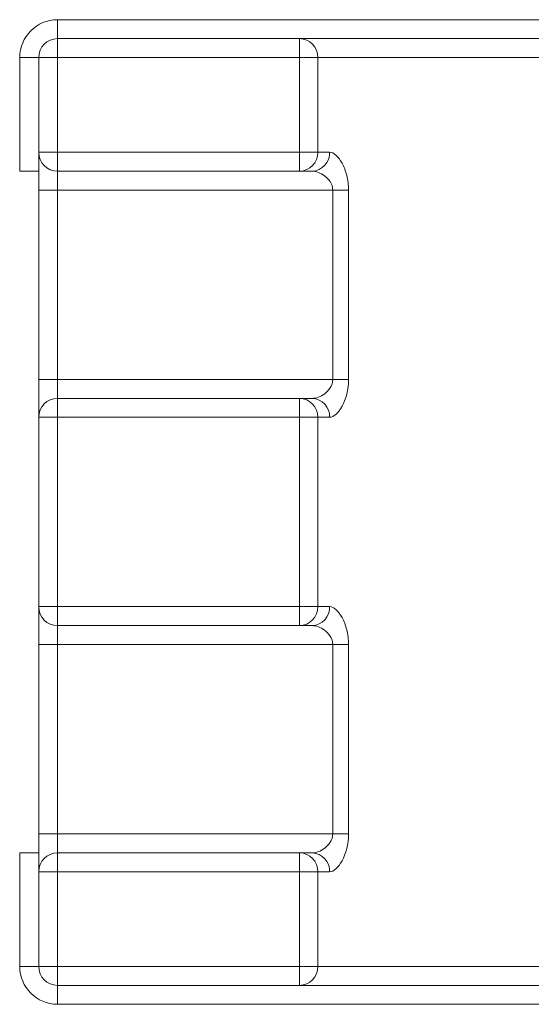
# Model space of a CAD drawing. Units: millimetres. Extents: x -75 to 1874, y -698 to -59.
# Drawn here: x 1301 to 1308, y -324 to -311 of the extents above; entities that cross this region are included whole.
import ezdxf

# ---------------------------------------------------------------- set-up
doc = ezdxf.new("R2010")
doc.units = ezdxf.units.MM
doc.header["$MEASUREMENT"] = 0
doc.layers.add('Layer 1', color=7, linetype='Continuous')

# ---------------------------------------------------------------- blocks, each defined once
blk = doc.blocks.new('block 6340')
at = {"layer": 'Layer 1', "color": 7, "lineweight": 9, "true_color": 0xffffff}
blk.add_lwpolyline([(1301.635, -315.694), (1301.635, -315.944)], dxfattribs=at)
blk = doc.blocks.new('block 6341')
at = {"layer": 'Layer 1', "color": 7, "lineweight": 9, "true_color": 0xffffff}
blk.add_lwpolyline([(1301.386, -315.944), (1301.635, -315.944)], dxfattribs=at)
blk = doc.blocks.new('block 6342')
at = {"layer": 'Layer 1', "color": 7, "lineweight": 9, "true_color": 0xffffff}
blk.add_open_spline([(1301.635, -315.694), (1301.497, -315.694), (1301.386, -315.806), (1301.386, -315.944)], degree=3, dxfattribs=at)
blk = doc.blocks.new('block 6343')
at = {"layer": 'Layer 1', "color": 7, "lineweight": 9, "true_color": 0xffffff}
blk.add_lwpolyline([(1305.066, -311.198), (1305.066, -312.447)], dxfattribs=at)
blk = doc.blocks.new('block 6344')
at = {"layer": 'Layer 1', "color": 7, "lineweight": 9, "true_color": 0xffffff}
blk.add_lwpolyline([(1305.066, -312.447), (1304.824, -312.447)], dxfattribs=at)
blk = doc.blocks.new('block 6345')
at = {"layer": 'Layer 1', "color": 7, "lineweight": 9, "true_color": 0xffffff}
blk.add_lwpolyline([(1304.824, -312.447), (1304.824, -311.198)], dxfattribs=at)
blk = doc.blocks.new('block 6346')
at = {"layer": 'Layer 1', "color": 7, "lineweight": 9, "true_color": 0xffffff}
blk.add_lwpolyline([(1305.066, -311.198), (1304.824, -311.198)], dxfattribs=at)
blk = doc.blocks.new('block 6347')
at = {"layer": 'Layer 1', "color": 7, "lineweight": 9, "true_color": 0xffffff}
blk.add_lwpolyline([(1301.635, -312.447), (1301.635, -312.697)], dxfattribs=at)
blk = doc.blocks.new('block 6348')
at = {"layer": 'Layer 1', "color": 7, "lineweight": 9, "true_color": 0xffffff}
blk.add_open_spline([(1301.386, -312.447), (1301.386, -312.585), (1301.497, -312.697), (1301.635, -312.697)], degree=3, dxfattribs=at)
blk = doc.blocks.new('block 6349')
at = {"layer": 'Layer 1', "color": 7, "lineweight": 9, "true_color": 0xffffff}
blk.add_lwpolyline([(1301.635, -312.447), (1301.386, -312.447)], dxfattribs=at)
blk = doc.blocks.new('block 6350')
at = {"layer": 'Layer 1', "color": 7, "lineweight": 9, "true_color": 0xffffff}
blk.add_lwpolyline([(1301.635, -318.442), (1304.824, -318.442)], dxfattribs=at)
blk = doc.blocks.new('block 6351')
at = {"layer": 'Layer 1', "color": 7, "lineweight": 9, "true_color": 0xffffff}
blk.add_lwpolyline([(1304.824, -318.442), (1304.824, -318.692)], dxfattribs=at)
blk = doc.blocks.new('block 6352')
at = {"layer": 'Layer 1', "color": 7, "lineweight": 9, "true_color": 0xffffff}
blk.add_lwpolyline([(1304.824, -318.692), (1301.635, -318.692)], dxfattribs=at)
blk = doc.blocks.new('block 6353')
at = {"layer": 'Layer 1', "color": 7, "lineweight": 9, "true_color": 0xffffff}
blk.add_lwpolyline([(1301.635, -318.442), (1301.635, -318.692)], dxfattribs=at)
blk = doc.blocks.new('block 6354')
at = {"layer": 'Layer 1', "color": 7, "lineweight": 9, "true_color": 0xffffff}
blk.add_open_spline([(1304.824, -312.697), (1304.96, -312.695), (1305.068, -312.583), (1305.066, -312.447)], degree=3, dxfattribs=at)
blk = doc.blocks.new('block 6355')
at = {"layer": 'Layer 1', "color": 7, "lineweight": 9, "true_color": 0xffffff}
blk.add_lwpolyline([(1304.824, -312.447), (1304.824, -312.697)], dxfattribs=at)
blk = doc.blocks.new('block 6356')
at = {"layer": 'Layer 1', "color": 7, "lineweight": 9, "true_color": 0xffffff}
blk.add_lwpolyline([(1301.635, -311.198), (1301.635, -312.447)], dxfattribs=at)
blk = doc.blocks.new('block 6357')
at = {"layer": 'Layer 1', "color": 7, "lineweight": 9, "true_color": 0xffffff}
blk.add_lwpolyline([(1301.386, -312.447), (1301.386, -311.198)], dxfattribs=at)
blk = doc.blocks.new('block 6358')
at = {"layer": 'Layer 1', "color": 7, "lineweight": 9, "true_color": 0xffffff}
blk.add_lwpolyline([(1301.635, -311.198), (1301.386, -311.198)], dxfattribs=at)
blk = doc.blocks.new('block 6359')
at = {"layer": 'Layer 1', "color": 7, "lineweight": 9, "true_color": 0xffffff}
blk.add_lwpolyline([(1301.635, -315.694), (1304.824, -315.694)], dxfattribs=at)
blk = doc.blocks.new('block 6360')
at = {"layer": 'Layer 1', "color": 7, "lineweight": 9, "true_color": 0xffffff}
blk.add_lwpolyline([(1304.824, -315.694), (1304.824, -315.944)], dxfattribs=at)
blk = doc.blocks.new('block 6361')
at = {"layer": 'Layer 1', "color": 7, "lineweight": 9, "true_color": 0xffffff}
blk.add_lwpolyline([(1304.824, -315.944), (1301.635, -315.944)], dxfattribs=at)
blk = doc.blocks.new('block 6362')
at = {"layer": 'Layer 1', "color": 7, "lineweight": 9, "true_color": 0xffffff}
blk.add_open_spline([(1301.386, -318.442), (1301.386, -318.58), (1301.497, -318.692), (1301.635, -318.692)], degree=3, dxfattribs=at)
blk = doc.blocks.new('block 6363')
at = {"layer": 'Layer 1', "color": 7, "lineweight": 9, "true_color": 0xffffff}
blk.add_lwpolyline([(1301.386, -318.442), (1301.635, -318.442)], dxfattribs=at)
blk = doc.blocks.new('block 6364')
at = {"layer": 'Layer 1', "color": 7, "lineweight": 9, "true_color": 0xffffff}
blk.add_lwpolyline([(1304.824, -310.948), (1304.824, -311.198)], dxfattribs=at)
blk = doc.blocks.new('block 6365')
at = {"layer": 'Layer 1', "color": 7, "lineweight": 9, "true_color": 0xffffff}
blk.add_open_spline([(1305.066, -311.198), (1305.068, -311.062), (1304.96, -310.95), (1304.824, -310.948)], degree=3, dxfattribs=at)
blk = doc.blocks.new('block 6366')
at = {"layer": 'Layer 1', "color": 7, "lineweight": 9, "true_color": 0xffffff}
blk.add_lwpolyline([(1301.386, -318.442), (1301.386, -315.944)], dxfattribs=at)
blk = doc.blocks.new('block 6367')
at = {"layer": 'Layer 1', "color": 7, "lineweight": 9, "true_color": 0xffffff}
blk.add_lwpolyline([(1301.635, -315.944), (1301.635, -318.442)], dxfattribs=at)
blk = doc.blocks.new('block 6368')
at = {"layer": 'Layer 1', "color": 7, "lineweight": 9, "true_color": 0xffffff}
blk.add_open_spline([(1301.635, -310.948), (1301.497, -310.948), (1301.386, -311.06), (1301.386, -311.198)], degree=3, dxfattribs=at)
blk = doc.blocks.new('block 6369')
at = {"layer": 'Layer 1', "color": 7, "lineweight": 9, "true_color": 0xffffff}
blk.add_lwpolyline([(1301.635, -310.948), (1301.635, -311.198)], dxfattribs=at)
blk = doc.blocks.new('block 6370')
at = {"layer": 'Layer 1', "color": 7, "lineweight": 9, "true_color": 0xffffff}
blk.add_lwpolyline([(1304.824, -318.442), (1304.824, -315.944)], dxfattribs=at)
blk = doc.blocks.new('block 6371')
at = {"layer": 'Layer 1', "color": 7, "lineweight": 9, "true_color": 0xffffff}
blk.add_lwpolyline([(1304.824, -311.198), (1301.635, -311.198)], dxfattribs=at)
blk = doc.blocks.new('block 6372')
at = {"layer": 'Layer 1', "color": 7, "lineweight": 9, "true_color": 0xffffff}
blk.add_lwpolyline([(1301.635, -312.447), (1304.824, -312.447)], dxfattribs=at)
blk = doc.blocks.new('block 6373')
at = {"layer": 'Layer 1', "color": 7, "lineweight": 9, "true_color": 0xffffff}
blk.add_lwpolyline([(1304.824, -312.697), (1301.635, -312.697)], dxfattribs=at)
blk = doc.blocks.new('block 6374')
at = {"layer": 'Layer 1', "color": 7, "lineweight": 9, "true_color": 0xffffff}
blk.add_lwpolyline([(1301.635, -310.948), (1304.824, -310.948)], dxfattribs=at)
blk = doc.blocks.new('block 6375')
at = {"layer": 'Layer 1', "color": 7, "lineweight": 9, "true_color": 0xffffff}
blk.add_lwpolyline([(1301.635, -321.69), (1304.824, -321.69)], dxfattribs=at)
blk = doc.blocks.new('block 6376')
at = {"layer": 'Layer 1', "color": 7, "lineweight": 9, "true_color": 0xffffff}
blk.add_lwpolyline([(1304.824, -321.69), (1304.824, -321.94)], dxfattribs=at)
blk = doc.blocks.new('block 6377')
at = {"layer": 'Layer 1', "color": 7, "lineweight": 9, "true_color": 0xffffff}
blk.add_lwpolyline([(1304.824, -321.94), (1301.635, -321.94)], dxfattribs=at)
blk = doc.blocks.new('block 6378')
at = {"layer": 'Layer 1', "color": 7, "lineweight": 9, "true_color": 0xffffff}
blk.add_lwpolyline([(1301.635, -321.69), (1301.635, -321.94)], dxfattribs=at)
blk = doc.blocks.new('block 6392')
at = {"layer": 'Layer 1', "color": 7, "lineweight": 9, "true_color": 0xffffff}
blk.add_lwpolyline([(1301.635, -323.189), (1301.635, -323.438)], dxfattribs=at)
blk = doc.blocks.new('block 6393')
at = {"layer": 'Layer 1', "color": 7, "lineweight": 9, "true_color": 0xffffff}
blk.add_open_spline([(1301.386, -323.189), (1301.386, -323.327), (1301.497, -323.438), (1301.635, -323.438)], degree=3, dxfattribs=at)
blk = doc.blocks.new('block 6394')
at = {"layer": 'Layer 1', "color": 7, "lineweight": 9, "true_color": 0xffffff}
blk.add_lwpolyline([(1301.386, -323.189), (1301.635, -323.189)], dxfattribs=at)
blk = doc.blocks.new('block 6402')
at = {"layer": 'Layer 1', "color": 7, "lineweight": 9, "true_color": 0xffffff}
blk.add_lwpolyline([(1304.824, -323.189), (1304.824, -321.94)], dxfattribs=at)
blk = doc.blocks.new('block 6403')
at = {"layer": 'Layer 1', "color": 7, "lineweight": 9, "true_color": 0xffffff}
blk.add_lwpolyline([(1301.635, -323.189), (1304.824, -323.189)], dxfattribs=at)
blk = doc.blocks.new('block 6404')
at = {"layer": 'Layer 1', "color": 7, "lineweight": 9, "true_color": 0xffffff}
blk.add_lwpolyline([(1301.635, -321.94), (1301.635, -323.189)], dxfattribs=at)
blk = doc.blocks.new('block 6410')
at = {"layer": 'Layer 1', "color": 7, "lineweight": 9, "true_color": 0xffffff}
blk.add_open_spline([(1305.066, -321.94), (1305.068, -321.804), (1304.96, -321.692), (1304.824, -321.69)], degree=3, dxfattribs=at)
blk = doc.blocks.new('block 6411')
at = {"layer": 'Layer 1', "color": 7, "lineweight": 9, "true_color": 0xffffff}
blk.add_lwpolyline([(1304.824, -321.94), (1305.066, -321.94)], dxfattribs=at)
blk = doc.blocks.new('block 6418')
at = {"layer": 'Layer 1', "color": 7, "lineweight": 9, "true_color": 0xffffff}
blk.add_lwpolyline([(1304.824, -315.944), (1305.066, -315.944)], dxfattribs=at)
blk = doc.blocks.new('block 6419')
at = {"layer": 'Layer 1', "color": 7, "lineweight": 9, "true_color": 0xffffff}
blk.add_lwpolyline([(1305.066, -315.944), (1305.066, -318.442)], dxfattribs=at)
blk = doc.blocks.new('block 6420')
at = {"layer": 'Layer 1', "color": 7, "lineweight": 9, "true_color": 0xffffff}
blk.add_lwpolyline([(1304.824, -318.442), (1305.066, -318.442)], dxfattribs=at)
blk = doc.blocks.new('block 6427')
at = {"layer": 'Layer 1', "color": 7, "lineweight": 9, "true_color": 0xffffff}
blk.add_lwpolyline([(1301.386, -323.189), (1301.386, -321.94)], dxfattribs=at)
blk = doc.blocks.new('block 6428')
at = {"layer": 'Layer 1', "color": 7, "lineweight": 9, "true_color": 0xffffff}
blk.add_lwpolyline([(1301.386, -321.94), (1301.635, -321.94)], dxfattribs=at)
blk = doc.blocks.new('block 6429')
at = {"layer": 'Layer 1', "color": 7, "lineweight": 9, "true_color": 0xffffff}
blk.add_lwpolyline([(1304.824, -323.189), (1305.066, -323.189)], dxfattribs=at)
blk = doc.blocks.new('block 6430')
at = {"layer": 'Layer 1', "color": 7, "lineweight": 9, "true_color": 0xffffff}
blk.add_open_spline([(1304.824, -323.438), (1304.96, -323.436), (1305.068, -323.325), (1305.066, -323.189)], degree=3, dxfattribs=at)
blk = doc.blocks.new('block 6431')
at = {"layer": 'Layer 1', "color": 7, "lineweight": 9, "true_color": 0xffffff}
blk.add_lwpolyline([(1304.824, -323.189), (1304.824, -323.438)], dxfattribs=at)
blk = doc.blocks.new('block 6434')
at = {"layer": 'Layer 1', "color": 7, "lineweight": 9, "true_color": 0xffffff}
blk.add_open_spline([(1304.824, -318.692), (1304.96, -318.69), (1305.068, -318.578), (1305.066, -318.442)], degree=3, dxfattribs=at)
blk = doc.blocks.new('block 6438')
at = {"layer": 'Layer 1', "color": 7, "lineweight": 9, "true_color": 0xffffff}
blk.add_lwpolyline([(1305.066, -321.94), (1305.066, -323.189)], dxfattribs=at)
blk = doc.blocks.new('block 6448')
at = {"layer": 'Layer 1', "color": 7, "lineweight": 9, "true_color": 0xffffff}
blk.add_open_spline([(1305.066, -315.944), (1305.068, -315.808), (1304.96, -315.696), (1304.824, -315.694)], degree=3, dxfattribs=at)
blk = doc.blocks.new('block 6452')
at = {"layer": 'Layer 1', "color": 7, "lineweight": 9, "true_color": 0xffffff}
blk.add_open_spline([(1301.635, -321.69), (1301.497, -321.69), (1301.386, -321.802), (1301.386, -321.94)], degree=3, dxfattribs=at)
blk = doc.blocks.new('block 6454')
at = {"layer": 'Layer 1', "color": 7, "lineweight": 9, "true_color": 0xffffff}
blk.add_lwpolyline([(1304.824, -323.438), (1301.635, -323.438)], dxfattribs=at)
blk = doc.blocks.new('block 6820')
at = {"layer": 'Layer 1', "color": 7, "lineweight": 9, "true_color": 0xffffff}
blk.add_lwpolyline([(1310.695, -311.198), (1305.066, -311.198)], dxfattribs=at)
blk = doc.blocks.new('block 6821')
at = {"layer": 'Layer 1', "color": 7, "lineweight": 9, "true_color": 0xffffff}
blk.add_lwpolyline([(1304.824, -310.948), (1310.938, -310.948)], dxfattribs=at)
blk = doc.blocks.new('block 6828')
at = {"layer": 'Layer 1', "color": 7, "lineweight": 9, "true_color": 0xffffff}
blk.add_lwpolyline([(1305.066, -323.189), (1310.695, -323.189)], dxfattribs=at)
blk = doc.blocks.new('block 6829')
at = {"layer": 'Layer 1', "color": 7, "lineweight": 9, "true_color": 0xffffff}
blk.add_lwpolyline([(1305.221, -321.94), (1305.066, -321.94)], dxfattribs=at)
blk = doc.blocks.new('block 6830')
at = {"layer": 'Layer 1', "color": 7, "lineweight": 9, "true_color": 0xffffff}
blk.add_open_spline([(1305.221, -321.94), (1305.274, -321.94), (1305.336, -321.886), (1305.386, -321.795), (1305.435, -321.704), (1305.471, -321.575), (1305.471, -321.44)], degree=3, knots=[0, 0, 0, 0, 1, 1, 1, 2, 2, 2, 2], dxfattribs=at)
blk = doc.blocks.new('block 6831')
at = {"layer": 'Layer 1', "color": 7, "lineweight": 9, "true_color": 0xffffff}
blk.add_lwpolyline([(1305.471, -318.942), (1305.471, -321.44)], dxfattribs=at)
blk = doc.blocks.new('block 6832')
at = {"layer": 'Layer 1', "color": 7, "lineweight": 9, "true_color": 0xffffff}
blk.add_open_spline([(1305.471, -318.942), (1305.471, -318.874), (1305.463, -318.808), (1305.447, -318.747), (1305.432, -318.686), (1305.411, -318.632), (1305.386, -318.587), (1305.336, -318.496), (1305.274, -318.442), (1305.221, -318.442)], degree=3, knots=[0, 0, 0, 0, 1, 1, 1, 2, 2, 2, 3, 3, 3, 3], dxfattribs=at)
blk = doc.blocks.new('block 6833')
at = {"layer": 'Layer 1', "color": 7, "lineweight": 9, "true_color": 0xffffff}
blk.add_lwpolyline([(1305.066, -318.442), (1305.221, -318.442)], dxfattribs=at)
blk = doc.blocks.new('block 6834')
at = {"layer": 'Layer 1', "color": 7, "lineweight": 9, "true_color": 0xffffff}
blk.add_lwpolyline([(1305.221, -315.944), (1305.066, -315.944)], dxfattribs=at)
blk = doc.blocks.new('block 6835')
at = {"layer": 'Layer 1', "color": 7, "lineweight": 9, "true_color": 0xffffff}
blk.add_open_spline([(1305.221, -315.944), (1305.274, -315.944), (1305.336, -315.89), (1305.386, -315.799), (1305.435, -315.709), (1305.471, -315.579), (1305.471, -315.444)], degree=3, knots=[0, 0, 0, 0, 1, 1, 1, 2, 2, 2, 2], dxfattribs=at)
blk = doc.blocks.new('block 6836')
at = {"layer": 'Layer 1', "color": 7, "lineweight": 9, "true_color": 0xffffff}
blk.add_lwpolyline([(1305.471, -312.946), (1305.471, -315.444)], dxfattribs=at)
blk = doc.blocks.new('block 6837')
at = {"layer": 'Layer 1', "color": 7, "lineweight": 9, "true_color": 0xffffff}
blk.add_open_spline([(1305.471, -312.946), (1305.471, -312.879), (1305.463, -312.812), (1305.447, -312.752), (1305.432, -312.691), (1305.411, -312.637), (1305.386, -312.591), (1305.336, -312.5), (1305.274, -312.447), (1305.221, -312.447)], degree=3, knots=[0, 0, 0, 0, 1, 1, 1, 2, 2, 2, 3, 3, 3, 3], dxfattribs=at)
blk = doc.blocks.new('block 6838')
at = {"layer": 'Layer 1', "color": 7, "lineweight": 9, "true_color": 0xffffff}
blk.add_lwpolyline([(1305.066, -312.447), (1305.221, -312.447)], dxfattribs=at)
blk = doc.blocks.new('block 6843')
at = {"layer": 'Layer 1', "color": 7, "lineweight": 9, "true_color": 0xffffff}
blk.add_open_spline([(1304.992, -312.697), (1305.124, -312.691), (1305.226, -312.579), (1305.221, -312.447)], degree=3, dxfattribs=at)
blk = doc.blocks.new('block 6844')
at = {"layer": 'Layer 1', "color": 7, "lineweight": 9, "true_color": 0xffffff}
blk.add_lwpolyline([(1304.992, -312.697), (1304.824, -312.697)], dxfattribs=at)
blk = doc.blocks.new('block 6847')
at = {"layer": 'Layer 1', "color": 7, "lineweight": 9, "true_color": 0xffffff}
blk.add_lwpolyline([(1310.938, -323.438), (1304.824, -323.438)], dxfattribs=at)
blk = doc.blocks.new('block 6854')
at = {"layer": 'Layer 1', "color": 7, "lineweight": 9, "true_color": 0xffffff}
blk.add_lwpolyline([(1304.992, -318.692), (1304.824, -318.692)], dxfattribs=at)
blk = doc.blocks.new('block 6855')
at = {"layer": 'Layer 1', "color": 7, "lineweight": 9, "true_color": 0xffffff}
blk.add_open_spline([(1304.992, -318.692), (1305.124, -318.686), (1305.226, -318.574), (1305.221, -318.442)], degree=3, dxfattribs=at)
blk = doc.blocks.new('block 6856')
at = {"layer": 'Layer 1', "color": 7, "lineweight": 9, "true_color": 0xffffff}
blk.add_lwpolyline([(1304.824, -321.69), (1304.992, -321.69)], dxfattribs=at)
blk = doc.blocks.new('block 6857')
at = {"layer": 'Layer 1', "color": 7, "lineweight": 9, "true_color": 0xffffff}
blk.add_open_spline([(1305.221, -321.94), (1305.226, -321.807), (1305.124, -321.696), (1304.992, -321.69)], degree=3, dxfattribs=at)
blk = doc.blocks.new('block 6858')
at = {"layer": 'Layer 1', "color": 7, "lineweight": 9, "true_color": 0xffffff}
blk.add_lwpolyline([(1304.824, -315.694), (1304.992, -315.694)], dxfattribs=at)
blk = doc.blocks.new('block 6859')
at = {"layer": 'Layer 1', "color": 7, "lineweight": 9, "true_color": 0xffffff}
blk.add_open_spline([(1305.221, -315.944), (1305.226, -315.812), (1305.124, -315.7), (1304.992, -315.694)], degree=3, dxfattribs=at)
blk = doc.blocks.new('block 6922')
at = {"layer": 'Layer 1', "color": 7, "lineweight": 9, "true_color": 0xffffff}
blk.add_open_spline([(1304.992, -312.697), (1305.045, -312.697), (1305.103, -312.718), (1305.156, -312.758), (1305.183, -312.778), (1305.208, -312.803), (1305.229, -312.834), (1305.249, -312.866), (1305.264, -312.905), (1305.264, -312.946)], degree=3, knots=[0, 0, 0, 0, 1, 1, 1, 2, 2, 2, 3, 3, 3, 3], dxfattribs=at)
blk = doc.blocks.new('block 6923')
at = {"layer": 'Layer 1', "color": 7, "lineweight": 9, "true_color": 0xffffff}
blk.add_lwpolyline([(1305.264, -312.946), (1305.471, -312.946)], dxfattribs=at)
blk = doc.blocks.new('block 6936')
at = {"layer": 'Layer 1', "color": 7, "lineweight": 9, "true_color": 0xffffff}
blk.add_open_spline([(1304.992, -318.692), (1305.045, -318.692), (1305.103, -318.713), (1305.156, -318.753), (1305.183, -318.773), (1305.208, -318.798), (1305.229, -318.83), (1305.249, -318.861), (1305.264, -318.901), (1305.264, -318.942)], degree=3, knots=[0, 0, 0, 0, 1, 1, 1, 2, 2, 2, 3, 3, 3, 3], dxfattribs=at)
blk = doc.blocks.new('block 6937')
at = {"layer": 'Layer 1', "color": 7, "lineweight": 9, "true_color": 0xffffff}
blk.add_lwpolyline([(1305.264, -318.942), (1305.471, -318.942)], dxfattribs=at)
blk = doc.blocks.new('block 7012')
at = {"layer": 'Layer 1', "color": 7, "lineweight": 9, "true_color": 0xffffff}
blk.add_open_spline([(1305.264, -321.44), (1305.264, -321.481), (1305.249, -321.52), (1305.229, -321.551), (1305.209, -321.583), (1305.184, -321.608), (1305.157, -321.628), (1305.103, -321.669), (1305.045, -321.69), (1304.992, -321.69)], degree=3, knots=[0, 0, 0, 0, 1, 1, 1, 2, 2, 2, 3, 3, 3, 3], dxfattribs=at)
blk = doc.blocks.new('block 7013')
at = {"layer": 'Layer 1', "color": 7, "lineweight": 9, "true_color": 0xffffff}
blk.add_lwpolyline([(1305.264, -321.44), (1305.471, -321.44)], dxfattribs=at)
blk = doc.blocks.new('block 7018')
at = {"layer": 'Layer 1', "color": 7, "lineweight": 9, "true_color": 0xffffff}
blk.add_open_spline([(1305.264, -315.444), (1305.264, -315.486), (1305.249, -315.525), (1305.229, -315.556), (1305.209, -315.587), (1305.184, -315.613), (1305.157, -315.633), (1305.103, -315.673), (1305.045, -315.694), (1304.992, -315.694)], degree=3, knots=[0, 0, 0, 0, 1, 1, 1, 2, 2, 2, 3, 3, 3, 3], dxfattribs=at)
blk = doc.blocks.new('block 7019')
at = {"layer": 'Layer 1', "color": 7, "lineweight": 9, "true_color": 0xffffff}
blk.add_lwpolyline([(1305.264, -315.444), (1305.471, -315.444)], dxfattribs=at)
blk = doc.blocks.new('block 7080')
at = {"layer": 'Layer 1', "color": 7, "lineweight": 9, "true_color": 0xffffff}
blk.add_lwpolyline([(1305.264, -312.946), (1301.635, -312.946)], dxfattribs=at)
blk = doc.blocks.new('block 7081')
at = {"layer": 'Layer 1', "color": 7, "lineweight": 9, "true_color": 0xffffff}
blk.add_lwpolyline([(1301.635, -312.697), (1301.635, -312.946)], dxfattribs=at)
blk = doc.blocks.new('block 7096')
at = {"layer": 'Layer 1', "color": 7, "lineweight": 9, "true_color": 0xffffff}
blk.add_lwpolyline([(1305.264, -318.942), (1301.635, -318.942)], dxfattribs=at)
blk = doc.blocks.new('block 7097')
at = {"layer": 'Layer 1', "color": 7, "lineweight": 9, "true_color": 0xffffff}
blk.add_lwpolyline([(1301.635, -318.692), (1301.635, -318.942)], dxfattribs=at)
blk = doc.blocks.new('block 7168')
at = {"layer": 'Layer 1', "color": 7, "lineweight": 9, "true_color": 0xffffff}
blk.add_lwpolyline([(1301.635, -321.44), (1305.264, -321.44)], dxfattribs=at)
blk = doc.blocks.new('block 7169')
at = {"layer": 'Layer 1', "color": 7, "lineweight": 9, "true_color": 0xffffff}
blk.add_lwpolyline([(1301.635, -321.44), (1301.635, -321.69)], dxfattribs=at)
blk = doc.blocks.new('block 7178')
at = {"layer": 'Layer 1', "color": 7, "lineweight": 9, "true_color": 0xffffff}
blk.add_lwpolyline([(1301.635, -315.444), (1305.264, -315.444)], dxfattribs=at)
blk = doc.blocks.new('block 7179')
at = {"layer": 'Layer 1', "color": 7, "lineweight": 9, "true_color": 0xffffff}
blk.add_lwpolyline([(1301.635, -315.444), (1301.635, -315.694)], dxfattribs=at)
blk = doc.blocks.new('block 7324')
at = {"layer": 'Layer 1', "color": 7, "lineweight": 9, "true_color": 0xffffff}
blk.add_lwpolyline([(1301.386, -312.946), (1301.635, -312.946)], dxfattribs=at)
blk = doc.blocks.new('block 7325')
at = {"layer": 'Layer 1', "color": 7, "lineweight": 9, "true_color": 0xffffff}
blk.add_lwpolyline([(1301.386, -312.447), (1301.386, -312.946)], dxfattribs=at)
blk = doc.blocks.new('block 7326')
at = {"layer": 'Layer 1', "color": 7, "lineweight": 9, "true_color": 0xffffff}
blk.add_lwpolyline([(1301.386, -318.942), (1301.635, -318.942)], dxfattribs=at)
blk = doc.blocks.new('block 7327')
at = {"layer": 'Layer 1', "color": 7, "lineweight": 9, "true_color": 0xffffff}
blk.add_lwpolyline([(1301.386, -318.442), (1301.386, -318.942)], dxfattribs=at)
blk = doc.blocks.new('block 7328')
at = {"layer": 'Layer 1', "color": 7, "lineweight": 9, "true_color": 0xffffff}
blk.add_lwpolyline([(1301.386, -315.444), (1301.635, -315.444)], dxfattribs=at)
blk = doc.blocks.new('block 7329')
at = {"layer": 'Layer 1', "color": 7, "lineweight": 9, "true_color": 0xffffff}
blk.add_lwpolyline([(1301.386, -315.444), (1301.386, -315.944)], dxfattribs=at)
blk = doc.blocks.new('block 7330')
at = {"layer": 'Layer 1', "color": 7, "lineweight": 9, "true_color": 0xffffff}
blk.add_lwpolyline([(1301.386, -321.44), (1301.635, -321.44)], dxfattribs=at)
blk = doc.blocks.new('block 7331')
at = {"layer": 'Layer 1', "color": 7, "lineweight": 9, "true_color": 0xffffff}
blk.add_lwpolyline([(1301.386, -321.44), (1301.386, -321.94)], dxfattribs=at)
blk = doc.blocks.new('block 7448')
at = {"layer": 'Layer 1', "color": 7, "lineweight": 9, "true_color": 0xffffff}
blk.add_lwpolyline([(1301.635, -312.946), (1301.635, -315.444)], dxfattribs=at)
blk = doc.blocks.new('block 7449')
at = {"layer": 'Layer 1', "color": 7, "lineweight": 9, "true_color": 0xffffff}
blk.add_lwpolyline([(1301.386, -315.444), (1301.386, -312.946)], dxfattribs=at)
blk = doc.blocks.new('block 7450')
at = {"layer": 'Layer 1', "color": 7, "lineweight": 9, "true_color": 0xffffff}
blk.add_lwpolyline([(1305.264, -315.444), (1305.264, -312.946)], dxfattribs=at)
blk = doc.blocks.new('block 7455')
at = {"layer": 'Layer 1', "color": 7, "lineweight": 9, "true_color": 0xffffff}
blk.add_lwpolyline([(1305.264, -321.44), (1305.264, -318.942)], dxfattribs=at)
blk = doc.blocks.new('block 7458')
at = {"layer": 'Layer 1', "color": 7, "lineweight": 9, "true_color": 0xffffff}
blk.add_lwpolyline([(1301.635, -318.942), (1301.635, -321.44)], dxfattribs=at)
blk = doc.blocks.new('block 7459')
at = {"layer": 'Layer 1', "color": 7, "lineweight": 9, "true_color": 0xffffff}
blk.add_lwpolyline([(1301.386, -321.44), (1301.386, -318.942)], dxfattribs=at)
blk = doc.blocks.new('block 7658')
at = {"layer": 'Layer 1', "color": 7, "lineweight": 9, "true_color": 0xffffff}
blk.add_lwpolyline([(1301.635, -310.948), (1301.635, -310.698)], dxfattribs=at)
blk = doc.blocks.new('block 7659')
at = {"layer": 'Layer 1', "color": 7, "lineweight": 9, "true_color": 0xffffff}
blk.add_lwpolyline([(1301.635, -310.698), (1314.126, -310.698)], dxfattribs=at)
blk = doc.blocks.new('block 7661')
at = {"layer": 'Layer 1', "color": 7, "lineweight": 9, "true_color": 0xffffff}
blk.add_lwpolyline([(1301.136, -312.697), (1301.136, -311.198)], dxfattribs=at)
blk = doc.blocks.new('block 7662')
at = {"layer": 'Layer 1', "color": 7, "lineweight": 9, "true_color": 0xffffff}
blk.add_lwpolyline([(1301.136, -311.198), (1301.386, -311.198)], dxfattribs=at)
blk = doc.blocks.new('block 7663')
at = {"layer": 'Layer 1', "color": 7, "lineweight": 9, "true_color": 0xffffff}
blk.add_lwpolyline([(1301.386, -312.697), (1301.136, -312.697)], dxfattribs=at)
blk = doc.blocks.new('block 7664')
at = {"layer": 'Layer 1', "color": 7, "lineweight": 9, "true_color": 0xffffff}
blk.add_open_spline([(1301.635, -310.698), (1301.359, -310.698), (1301.136, -310.922), (1301.136, -311.198)], degree=3, dxfattribs=at)
blk = doc.blocks.new('block 7665')
at = {"layer": 'Layer 1', "color": 7, "lineweight": 9, "true_color": 0xffffff}
blk.add_lwpolyline([(1314.126, -323.688), (1301.635, -323.688)], dxfattribs=at)
blk = doc.blocks.new('block 7666')
at = {"layer": 'Layer 1', "color": 7, "lineweight": 9, "true_color": 0xffffff}
blk.add_lwpolyline([(1301.635, -323.688), (1301.635, -323.438)], dxfattribs=at)
blk = doc.blocks.new('block 7668')
at = {"layer": 'Layer 1', "color": 7, "lineweight": 9, "true_color": 0xffffff}
blk.add_lwpolyline([(1301.386, -323.189), (1301.136, -323.189)], dxfattribs=at)
blk = doc.blocks.new('block 7669')
at = {"layer": 'Layer 1', "color": 7, "lineweight": 9, "true_color": 0xffffff}
blk.add_lwpolyline([(1301.136, -323.189), (1301.136, -321.69)], dxfattribs=at)
blk = doc.blocks.new('block 7670')
at = {"layer": 'Layer 1', "color": 7, "lineweight": 9, "true_color": 0xffffff}
blk.add_lwpolyline([(1301.136, -321.69), (1301.386, -321.69)], dxfattribs=at)
blk = doc.blocks.new('block 7671')
at = {"layer": 'Layer 1', "color": 7, "lineweight": 9, "true_color": 0xffffff}
blk.add_open_spline([(1301.136, -323.189), (1301.136, -323.465), (1301.359, -323.688), (1301.635, -323.688)], degree=3, dxfattribs=at)
blk = doc.blocks.new('block 5259')
at = {"layer": 'Layer 1'}
for name in ['block 7664', 'block 7658', 'block 7659', 'block 6368', 'block 6369', 'block 6374', 'block 6364', 'block 6365', 'block 6821', 'block 7661', 'block 7662', 'block 6357', 'block 6358', 'block 6356', 'block 6371', 'block 6345', 'block 6346', 'block 6343', 'block 6820', 'block 6348', 'block 6349', 'block 7325', 'block 6347', 'block 6372', 'block 6344', 'block 6354', 'block 6355', 'block 6843', 'block 6838', 'block 6837', 'block 7663', 'block 6373', 'block 7081', 'block 6844', 'block 6922', 'block 7324', 'block 7449', 'block 7080', 'block 7448', 'block 6923', 'block 7450', 'block 6836', 'block 7328', 'block 7329', 'block 7178', 'block 7179', 'block 7018', 'block 6835', 'block 7019', 'block 6342', 'block 6340', 'block 6359', 'block 6360', 'block 6448', 'block 6858', 'block 6859', 'block 6341', 'block 6366', 'block 6361', 'block 6367', 'block 6370', 'block 6418', 'block 6419', 'block 6834', 'block 6362', 'block 6363', 'block 7327', 'block 6350', 'block 6353', 'block 6351', 'block 6420', 'block 6434', 'block 6855', 'block 6833', 'block 6832', 'block 6352', 'block 7097', 'block 6854', 'block 6936', 'block 7326', 'block 7459', 'block 7096', 'block 7458', 'block 6937', 'block 7455', 'block 6831', 'block 7330', 'block 7331', 'block 7168', 'block 7169', 'block 7012', 'block 6830', 'block 7013', 'block 7669', 'block 7670', 'block 6452', 'block 6375', 'block 6378', 'block 6376', 'block 6410', 'block 6856', 'block 6857', 'block 6427', 'block 6428', 'block 6377', 'block 6404', 'block 6402', 'block 6411', 'block 6438', 'block 6829', 'block 7668', 'block 7671', 'block 6393', 'block 6394', 'block 6392', 'block 6403', 'block 6429', 'block 6430', 'block 6431', 'block 6828', 'block 6454', 'block 7666', 'block 6847', 'block 7665']:
    blk.add_blockref(name, (0, 0), dxfattribs=at)

msp = doc.modelspace()

# ---------------------------------------------------------------- block references
at = {"layer": 'Layer 1'}
msp.add_blockref('block 5259', (0, 0), dxfattribs=at)

doc.saveas('drawing.dxf')
